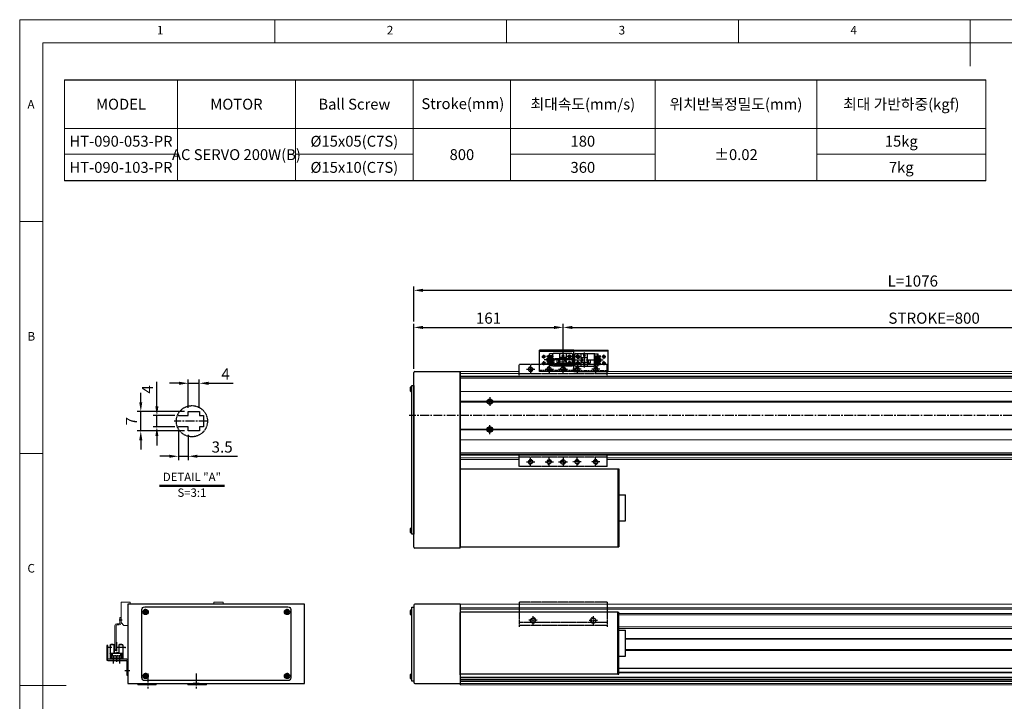
# Model space of a CAD drawing. Units: millimetres. Extents: x 10 to 6210, y 10 to 1395.
# Drawn here: x 4210 to 5272, y 660 to 1395 of the extents above; entities that cross this region are included whole.
import ezdxf

# ---------------------------------------------------------------- set-up
doc = ezdxf.new("R2010")
doc.units = ezdxf.units.MM
doc.header["$LTSCALE"] = 0.5
doc.header["$PDSIZE"] = -1
for name, pattern in [('CENTER2', [28.575, 19.05, -3.175, 3.175, -3.175]), ('HIDDEN', [0.375, 0.25, -0.125]), ('PHANTOM', [2.5, 1.25, -0.25, 0.25, -0.25, 0.25, -0.25])]:
    doc.linetypes.add(name, pattern=pattern)
for name, color, linetype in [('1', 3, 'CENTER2'), ('2', 5, 'HIDDEN'), ('3', 6, 'PHANTOM'), ('HIDDENLINE', 5, 'HIDDEN'), ('RD', 1, 'Continuous'), ('표제란', 4, 'Continuous')]:
    doc.layers.add(name, color=color, linetype=linetype)
doc.styles.get("Standard").update_dxf_attribs({"font": 'romans.shx', "bigfont": 'whgtxt.shx'})
doc.dimstyles.new('A3', dxfattribs={"dimscale": 4, "dimtxt": 3, "dimasz": 2.5, "dimexe": 1, "dimexo": 1, "dimgap": 1, "dimtad": 1, "dimdec": 4, "dimdsep": 46, "dimtxsty": 'Standard', "dimcen": 0, "dimclrd": 4, "dimclre": 4, "dimclrt": 254, "dimazin": 2, "dimtfac": 1, "dimtdec": 4, "dimtmove": 0, "dimatfit": 3, "dimfxl": 1, "dimtolj": 1, "dimarcsym": 0})

# ---------------------------------------------------------------- blocks, each defined once
blk = doc.blocks.new('표제란2')
at = {"linetype": 'Continuous', "lineweight": 0}
for p, q in [((10, 297), (10, 20)), ((410, 297), (10, 297))]:
    blk.add_line(p, q, dxfattribs=at)
at = {"layer": '표제란', "linetype": 'Continuous', "lineweight": 0}
for p, q in [((65, 292), (65, 297)), ((115, 297), (115, 292)), ((165, 292), (165, 297)), ((215, 297), (215, 287)), ((15, 292), (15, 25)), ((405, 292), (15, 292)), ((15, 253.5), (10, 253.5)), ((10, 203.5), (15, 203.5)), ((10, 153.5), (20, 153.5))]:
    blk.add_line(p, q, dxfattribs=at)
at = {"layer": '표제란', "linetype": 'Continuous', "lineweight": 0, "char_height": 1.85, "attachment_point": 1}
for s, insert in [('1', (39.58, 295.67)), ('2', (89.17, 295.67)), ('3', (139.17, 295.67)), ('4', (189.17, 295.67)), ('A', (11.67, 279.67)), ('B', (11.67, 229.67)), ('C', (11.67, 179.67))]:
    blk.add_mtext(s, dxfattribs=dict(at, insert=insert))
blk = doc.blocks.new('*D155')
at = {"color": 4, "lineweight": -2, "transparency": 16777216}
for p, q in [((4357.9, 978.2), (4357.9, 1004.8)), ((4377.2, 968.2), (4353.9, 968.2)), ((4357.9, 956.2), (4357.9, 968.2)), ((4377.2, 956.2), (4353.9, 956.2)), ((4357.9, 946.2), (4357.9, 936.2))]:
    blk.add_line(p, q, dxfattribs=at)
at = {"color": 4, "transparency": 16777216}
for points in [[(4356.3, 978.2), (4359.6, 978.2), (4357.9, 968.2)], [(4356.3, 946.2), (4359.6, 946.2), (4357.9, 956.2)]]:
    blk.add_solid(points, dxfattribs=at)
at = {"layer": 'Defpoints', "color": 0, "transparency": 16777216}
for p in [(4357.9, 968.2), (4381.2, 968.2), (4381.2, 956.2)]:
    blk.add_point(p, dxfattribs=at)
at = {"color": 254, "transparency": 16777216, "insert": (4347.9, 996.5), "char_height": 12, "attachment_point": 5, "rotation": 90}
blk.add_mtext('\\A1;4', dxfattribs=at)
blk = doc.blocks.new('*D156')
at = {"color": 4, "lineweight": -2, "transparency": 16777216}
for p, q in [((4340.6, 982.7), (4340.6, 992.7)), ((4387.7, 972.7), (4336.6, 972.7)), ((4340.6, 951.7), (4340.6, 972.7)), ((4387.7, 951.7), (4336.6, 951.7)), ((4340.6, 941.7), (4340.6, 931.7))]:
    blk.add_line(p, q, dxfattribs=at)
at = {"color": 4, "transparency": 16777216}
for points in [[(4338.9, 982.7), (4342.2, 982.7), (4340.6, 972.7)], [(4338.9, 941.7), (4342.2, 941.7), (4340.6, 951.7)]]:
    blk.add_solid(points, dxfattribs=at)
at = {"layer": 'Defpoints', "color": 0, "transparency": 16777216}
for p in [(4340.6, 972.7), (4391.7, 972.7), (4391.7, 951.7)]:
    blk.add_point(p, dxfattribs=at)
at = {"color": 254, "transparency": 16777216, "insert": (4330.6, 962.2), "char_height": 12, "attachment_point": 5, "rotation": 90}
blk.add_mtext('\\A1;7', dxfattribs=at)
blk = doc.blocks.new('*D157')
at = {"color": 4, "lineweight": -2, "transparency": 16777216}
for p, q in [((4381.7, 1003.1), (4371.7, 1003.1)), ((4391.7, 976.7), (4391.7, 1007.1)), ((4391.7, 1003.1), (4403.7, 1003.1)), ((4403.7, 976.7), (4403.7, 1007.1)), ((4413.7, 1003.1), (4440.3, 1003.1))]:
    blk.add_line(p, q, dxfattribs=at)
at = {"color": 4, "transparency": 16777216}
for points in [[(4381.7, 1004.8), (4381.7, 1001.4), (4391.7, 1003.1)], [(4413.7, 1004.8), (4413.7, 1001.4), (4403.7, 1003.1)]]:
    blk.add_solid(points, dxfattribs=at)
at = {"layer": 'Defpoints', "color": 0, "transparency": 16777216}
for p in [(4403.7, 1003.1), (4391.7, 972.7), (4403.7, 972.7)]:
    blk.add_point(p, dxfattribs=at)
at = {"color": 254, "transparency": 16777216, "insert": (4432, 1013.1), "char_height": 12, "attachment_point": 5}
blk.add_mtext('\\A1;4', dxfattribs=at)
blk = doc.blocks.new('*D158')
at = {"color": 4, "lineweight": -2, "transparency": 16777216}
for p, q in [((4381.2, 952.2), (4381.2, 920.4)), ((4391.7, 947.7), (4391.7, 920.4)), ((4371.2, 924.4), (4361.2, 924.4)), ((4381.2, 924.4), (4391.7, 924.4)), ((4401.7, 924.4), (4444.8, 924.4))]:
    blk.add_line(p, q, dxfattribs=at)
at = {"color": 4, "transparency": 16777216}
for points in [[(4371.2, 926.1), (4371.2, 922.8), (4381.2, 924.4)], [(4401.7, 926.1), (4401.7, 922.8), (4391.7, 924.4)]]:
    blk.add_solid(points, dxfattribs=at)
at = {"layer": 'Defpoints', "color": 0, "transparency": 16777216}
for p in [(4381.2, 956.2), (4391.7, 951.7), (4391.7, 924.4)]:
    blk.add_point(p, dxfattribs=at)
at = {"color": 254, "transparency": 16777216, "insert": (4428.3, 934.4), "char_height": 12, "attachment_point": 5}
blk.add_mtext('\\A1;3.5', dxfattribs=at)
blk = doc.blocks.new('*D165')
at = {"color": 4, "lineweight": -2, "transparency": 16777216}
for p, q in [((4796, 1027.3), (4796, 1067.3)), ((4806, 1063.3), (5586, 1063.3)), ((5596, 1027.3), (5596, 1067.3))]:
    blk.add_line(p, q, dxfattribs=at)
at = {"color": 4, "transparency": 16777216}
for points in [[(4806, 1065), (4806, 1061.6), (4796, 1063.3)], [(5586, 1065), (5586, 1061.6), (5596, 1063.3)]]:
    blk.add_solid(points, dxfattribs=at)
at = {"layer": 'Defpoints', "color": 0, "transparency": 16777216}
for p in [(5596, 1063.3), (4796, 1023.3), (5596, 1023.3)]:
    blk.add_point(p, dxfattribs=at)
at = {"color": 254, "transparency": 16777216, "insert": (5196, 1073.3), "char_height": 12, "attachment_point": 5}
blk.add_mtext('\\A1;STROKE=800', dxfattribs=at)
blk = doc.blocks.new('*D166')
at = {"color": 4, "lineweight": -2, "transparency": 16777216}
for p, q in [((4635, 1018.6), (4635, 1067.3)), ((4645, 1063.3), (4786, 1063.3)), ((4796, 1027.3), (4796, 1067.3))]:
    blk.add_line(p, q, dxfattribs=at)
at = {"color": 4, "transparency": 16777216}
for points in [[(4645, 1065), (4645, 1061.6), (4635, 1063.3)], [(4786, 1065), (4786, 1061.6), (4796, 1063.3)]]:
    blk.add_solid(points, dxfattribs=at)
at = {"layer": 'Defpoints', "color": 0, "transparency": 16777216}
for p in [(4796, 1063.3), (4796, 1023.3), (4635, 1014.6)]:
    blk.add_point(p, dxfattribs=at)
at = {"color": 254, "transparency": 16777216, "insert": (4715.5, 1073.3), "char_height": 12, "attachment_point": 5}
blk.add_mtext('\\A1;161', dxfattribs=at)
blk = doc.blocks.new('*D168')
at = {"color": 4, "lineweight": -2, "transparency": 16777216}
for p, q in [((4635, 1069.8), (4635, 1107.3)), ((5711, 1071.3), (5711, 1107.3)), ((4645, 1103.3), (5701, 1103.3))]:
    blk.add_line(p, q, dxfattribs=at)
at = {"color": 4, "transparency": 16777216}
for points in [[(4645, 1105), (4645, 1101.6), (4635, 1103.3)], [(5701, 1105), (5701, 1101.6), (5711, 1103.3)]]:
    blk.add_solid(points, dxfattribs=at)
at = {"layer": 'Defpoints', "color": 0, "transparency": 16777216}
for p in [(5711, 1103.3), (4635, 1065.8), (5711, 1067.3)]:
    blk.add_point(p, dxfattribs=at)
at = {"color": 254, "transparency": 16777216, "insert": (5173, 1113.3), "char_height": 12, "attachment_point": 5}
blk.add_mtext('\\A1;L=1076', dxfattribs=at)
blk = doc.blocks.new('A$C03590C6A')
for p, q in [((0, 0), (0, 37)), ((23, 37), (0, 37)), ((1.2, 37), (1.2, 0)), ((23, 0), (23, 37)), ((23, 0), (0, 0))]:
    blk.add_line(p, q)
for centre in [(7, 32.5), (14, 32.5), (7, 4.5), (14, 4.5)]:
    blk.add_circle(centre, 1.23)
at = {"layer": '1'}
for p, q in [((5, 32.5), (9, 32.5)), ((7, 34.5), (7, 30.5)), ((12, 32.5), (16, 32.5)), ((14, 34.5), (14, 30.5)), ((5, 4.5), (9, 4.5)), ((7, 2.5), (7, 6.5)), ((12, 4.5), (16, 4.5)), ((14, 2.5), (14, 6.5))]:
    blk.add_line(p, q, dxfattribs=at)
at = {"layer": '2', "ltscale": 10}
blk.add_line((21.8, 0), (21.8, 37), dxfattribs=at)
at = {"layer": 'RD'}
for centre, start, end in [((7, 32.5), 180, 90), ((14, 32.5), 180, 90), ((7, 4.5), 270, 180), ((14, 4.5), 270, 180)]:
    blk.add_arc(centre, 1.5, start, end, dxfattribs=at)
blk = doc.blocks.new('Q34GSEFG')
for p, q in [((337.6, 210.4), (337.6, 190.2)), ((337.9, 204.4), (343.4, 204.4)), ((338.4, 207.9), (343.4, 207.9)), ((338.6, 211.4), (350.2, 211.4)), ((341, 200.9), (339.7, 202.1)), ((339.7, 202.1), (339.7, 201.4)), ((340.9, 210.4), (340.9, 205.4)), ((341.9, 204.1), (341.9, 197.7)), ((343.4, 204.4), (343.4, 202.9)), ((343.4, 203.4), (345.4, 203.4)), ((343.4, 202.9), (345.4, 202.9)), ((345.4, 207.9), (350.4, 207.9)), ((345.4, 204.4), (350.9, 204.4)), ((345.4, 204.4), (345.4, 202.9)), ((346.9, 204.1), (346.9, 197.7)), ((347.9, 210.4), (347.9, 205.4)), ((350.3, 200.9), (349, 202.1)), ((349, 202.1), (349, 201.4)), ((351.2, 210.4), (351.2, 190.2)), ((336.2, 200.9), (341.9, 200.9)), ((337.9, 197.4), (350.9, 197.4)), ((338.4, 201.4), (338.4, 200.4)), ((339.7, 201.4), (338.4, 201.4)), ((338.4, 200.4), (339.7, 200.4)), ((339.7, 199.7), (341, 200.9)), ((339.7, 200.4), (339.7, 199.7)), ((341.4, 197.4), (341.4, 194.4)), ((341.4, 196.4), (344.4, 196.4)), ((341.4, 194.4), (344.4, 194.4)), ((344.4, 197.4), (344.4, 194.4)), ((346.9, 200.9), (352.3, 200.9)), ((349, 201.4), (347.7, 201.4)), ((347.7, 201.4), (347.7, 200.4)), ((347.7, 200.4), (349, 200.4)), ((349, 199.7), (350.3, 200.9)), ((349, 200.4), (349, 199.7)), ((337.9, 189.9), (337.9, 186.1)), ((337.9, 189.9), (350.9, 189.9)), ((337.9, 186.4), (339.9, 186.4)), ((337.9, 186.1), (339.3, 186.1)), ((339.3, 186.4), (339.3, 184.7)), ((339.9, 189.9), (339.9, 186.4)), ((340.2, 185), (340.2, 184.5)), ((340.3, 183.7), (340.6, 183.7)), ((340.6, 190.4), (340.6, 183.1)), ((341, 185), (341, 184.5)), ((341.3, 189.9), (341.3, 184.4)), ((341.3, 188.7), (342.4, 188.7)), ((341.3, 187.1), (342.4, 187.1)), ((341.3, 186.4), (342.4, 186.4)), ((341.3, 186.1), (342.4, 186.1)), ((342.4, 189.9), (342.4, 184.4)), ((342.7, 185), (342.7, 184.5)), ((343.1, 190.4), (343.1, 183)), ((343.5, 185), (343.5, 184.5)), ((343.8, 189.9), (343.8, 184.4)), ((343.8, 188.7), (345, 188.7)), ((343.8, 187.1), (345, 187.1)), ((343.8, 186.4), (345, 186.4)), ((343.8, 186.1), (345, 186.1)), ((345, 189.9), (345, 184.4)), ((345.3, 185), (345.3, 184.5)), ((345.7, 190.4), (345.7, 183)), ((346.1, 185), (346.1, 184.5)), ((346.4, 189.9), (346.4, 184.4)), ((346.4, 188.7), (347.5, 188.7)), ((346.4, 187.1), (347.5, 187.1)), ((346.4, 186.4), (347.5, 186.4)), ((346.4, 186.1), (347.5, 186.1)), ((347.5, 189.9), (347.5, 184.4)), ((347.8, 185), (347.8, 184.5)), ((348.2, 190.4), (348.2, 183)), ((348.6, 185), (348.6, 184.5)), ((348.9, 189.9), (348.9, 184.4)), ((348.9, 186.4), (350.9, 186.4)), ((348.9, 186.1), (350.9, 186.1)), ((350.9, 189.9), (350.9, 186.1))]:
    blk.add_line(p, q)
for centre in [(340.9, 207.9), (347.9, 207.9)]:
    blk.add_circle(centre, 1.75)
for centre, radius, start, end in [((338.6, 210.4), 1, 90, 180), ((337.9, 204.1), 0.3, 90, 180), ((341.6, 204.1), 0.3, 0, 90), ((347.2, 204.1), 0.3, 90, 180), ((350.2, 210.4), 1, 0, 90), ((350.9, 204.1), 0.3, 0, 90), ((337.9, 197.7), 0.3, 180, 270), ((341.6, 197.7), 0.3, 270, 0), ((347.2, 197.7), 0.3, 180, 270), ((350.9, 197.7), 0.3, 270, 0), ((337.9, 190.2), 0.3, 180, 270), ((340.3, 184.7), 0.97, 180, 270), ((340.6, 185), 0.4, 0, 180), ((340.6, 184.5), 0.4, 180, 0), ((340.6, 184.4), 0.7, 270, 0), ((343.1, 184.4), 0.7, 180, 0), ((343.1, 185), 0.4, 0, 180), ((343.1, 184.5), 0.4, 180, 0), ((345.7, 184.4), 0.7, 180, 0), ((345.7, 185), 0.4, 0, 180), ((345.7, 184.5), 0.4, 180, 0), ((348.2, 184.4), 0.7, 180, 0), ((348.2, 185), 0.4, 0, 180), ((348.2, 184.5), 0.4, 180, 0), ((350.9, 190.2), 0.3, 270, 0)]:
    blk.add_arc(centre, radius, start, end)
for p in [(346.4, 206.9), (349.3, 208.9), (350.9, 204.4), (350.9, 197.4), (348.2, 183.7), (350.9, 189.9)]:
    blk.add_point(p)
at = {"layer": '1'}
for p, q in [((344.4, 213.5), (344.4, 180.6)), ((341.9, 200.9), (346.9, 200.9))]:
    blk.add_line(p, q, dxfattribs=at)
blk = doc.blocks.new('CVXX')
for p, q in [((-516, 622.8), (-516.6, 621.8)), ((-516.6, 621.8), (-516, 620.8)), ((-514.9, 622.8), (-516, 622.8)), ((-516, 620.8), (-514.9, 620.8)), ((-514.3, 621.8), (-514.9, 622.8)), ((-514.9, 620.8), (-514.3, 621.8)), ((-363.5, 622.8), (-364.1, 621.8)), ((-364.1, 621.8), (-363.5, 620.8)), ((-362.4, 622.8), (-363.5, 622.8)), ((-363.5, 620.8), (-362.4, 620.8)), ((-361.8, 621.8), (-362.4, 622.8)), ((-362.4, 620.8), (-361.8, 621.8)), ((-516, 553.8), (-516.6, 552.8)), ((-516.6, 552.8), (-516, 551.8)), ((-514.9, 553.8), (-516, 553.8)), ((-514.3, 552.8), (-514.9, 553.8)), ((-514.9, 551.8), (-514.3, 552.8)), ((-363.5, 553.8), (-364.1, 552.8)), ((-364.1, 552.8), (-363.5, 551.8)), ((-362.4, 553.8), (-363.5, 553.8)), ((-361.8, 552.8), (-362.4, 553.8)), ((-362.4, 551.8), (-361.8, 552.8)), ((-516, 551.8), (-514.9, 551.8)), ((-363.5, 551.8), (-362.4, 551.8))]:
    blk.add_line(p, q)
blk.add_lwpolyline([(-516.4, 627.3), (-361.9, 627.3, -0.414214), (-358.9, 624.3), (-358.9, 550.8, -0.414214), (-361.9, 547.8), (-516.4, 547.8, -0.414214), (-519.4, 550.8), (-519.4, 624.3, -0.414214)], format="xyb", close=True)
for centre, radius in [((-515.4, 621.8), 2.85), ((-515.4, 621.8), 2.11), ((-362.9, 621.8), 2.85), ((-362.9, 621.8), 2.11), ((-515.4, 552.8), 2.85), ((-515.4, 552.8), 2.11), ((-362.9, 552.8), 2.85), ((-362.9, 552.8), 2.11)]:
    blk.add_circle(centre, radius)
at = {"layer": '1'}
for p, q in [((-512.2, 621.8), (-518.7, 621.8)), ((-515.4, 618.6), (-515.4, 625.1)), ((-366.2, 621.8), (-359.7, 621.8)), ((-362.9, 618.6), (-362.9, 625.1)), ((-512.2, 552.8), (-518.7, 552.8)), ((-515.4, 556.1), (-515.4, 549.6)), ((-366.2, 552.8), (-359.7, 552.8)), ((-362.9, 556.1), (-362.9, 549.6))]:
    blk.add_line(p, q, dxfattribs=at)
blk = doc.blocks.new('vxvwew12qwe')
blk.add_line((-973.5, 386.2), (-972.3, 386.2))
blk.add_lwpolyline([(-995.3, 418.2), (-995.3, 403.2, 0.414214), (-994.1, 402), (-974, 402, -0.414214), (-973.5, 401.5), (-973.5, 386.2), (-972.3, 386.2), (-972.3, 402, 0.414214), (-973.5, 403.2), (-993.6, 403.2, -0.414214), (-994.1, 403.7), (-994.1, 418.2), (-995.3, 418.2)], format="xyb")
at = {"layer": '1'}
for p, q in [((-988.3, 406.6), (-988.3, 398.7)), ((-981.3, 406.6), (-981.3, 398.7)), ((-975.6, 391.2), (-970.5, 391.2))]:
    blk.add_line(p, q, dxfattribs=at)
blk = doc.blocks.new('A$C12AD6EBF')
for p, q in [((2.7, 17.8), (2.7, 2.6)), ((3, 18.1), (7, 18.1)), ((3.7, 18.4), (3.7, 18.1)), ((3.7, 18.4), (6.1, 18.4)), ((6.1, 18.4), (6.1, 18.1)), ((6.7, 18.1), (6.7, 9.6)), ((7, 18.1), (7, 9.6)), ((12, 18.1), (16, 18.1)), ((12, 18.1), (12, 8.8)), ((12.3, 18.1), (12.3, 8.8)), ((13, 18.4), (13, 18.1)), ((13, 18.4), (15.4, 18.4)), ((15.4, 18.4), (15.4, 18.1)), ((16.3, 17.8), (16.3, 2.6)), ((2.7, 3.9), (16.3, 3.9)), ((2.7, 3.2), (16.3, 3.2)), ((2.7, 2.6), (16.3, 2.6)), ((3, 8.8), (16, 8.8)), ((3.4, 8.1), (3.4, 7.4)), ((5, 8.1), (3.4, 8.1)), ((4, 7.4), (3.4, 7.4)), ((4, 7.4), (4, 3.9)), ((4, 5.9), (15.1, 5.9)), ((4.5, 6.2), (6.4, 6.2)), ((4.5, 6.2), (4.5, 5.9)), ((4.6, 7.4), (4.6, 6.2)), ((5, 7.4), (4.6, 7.4)), ((5, 8.1), (5, 7.4)), ((6.4, 6.2), (6.4, 5.9)), ((6.5, 9.6), (9.5, 9.6)), ((6.5, 9.6), (6.5, 8.8)), ((7.5, 6.2), (8.9, 6.2)), ((7.5, 6.2), (7.5, 5.9)), ((8.9, 6.2), (8.9, 5.9)), ((9.5, 9.8), (9.5, 8.8)), ((9.5, 9.1), (12, 9.1)), ((10.1, 6.2), (11.5, 6.2)), ((10.1, 6.2), (10.1, 5.9)), ((11.5, 6.2), (11.5, 5.9)), ((12.6, 6.2), (14, 6.2)), ((12.6, 6.2), (12.6, 5.9)), ((14, 8.1), (14, 7.4)), ((14, 8.1), (15.6, 8.1)), ((14, 7.4), (14.4, 7.4)), ((14, 6.2), (14, 5.9)), ((14.4, 7.4), (14.4, 5.9)), ((15.1, 7.4), (15.1, 3.9)), ((15.1, 7.4), (15.6, 7.4)), ((15.6, 8.1), (15.6, 7.4))]:
    blk.add_line(p, q)
for centre, start, end in [((3, 17.8), 90, 180), ((16, 17.8), 0, 90), ((3, 8.5), 90, 180), ((16, 8.5), 0, 90)]:
    blk.add_arc(centre, 0.3, start, end)
blk.add_point((3, 18.1))
at = {"layer": '1'}
for p, q in [((0, 15.2), (19, 15.2)), ((9.5, 21), (9.5, 0))]:
    blk.add_line(p, q, dxfattribs=at)
blk.add_point((0, 15.2), dxfattribs=at)

msp = doc.modelspace()

# ---------------------------------------------------------------- hatches: boundary and pattern name
at = {"layer": '3'}
h = msp.add_hatch(dxfattribs=at)
h.set_pattern_fill('ANSI31', color=256, scale=0.3, style=0)
h.set_pattern_definition([(135, (5495.0687, 165.2649), (0.6735192, 0.6735192), [])])
h.paths.add_polyline_path([(4798.46612, 1018.28887, 0.4142135624), (4795.96612, 1020.78887), (4795.96612, 1018.28887)])
h.paths.add_polyline_path([(4795.96612, 1018.28887), (4793.46612, 1018.28887, 0.4142135624), (4795.96612, 1015.78887)])
h = msp.add_hatch(dxfattribs=at)
h.set_pattern_fill('ANSI31', color=256, scale=0.3, style=0)
h.set_pattern_definition([(225, (5495.0687, 1771.3128), (0.6735192, -0.6735192), [])])
h.paths.add_polyline_path([(4795.96612, 918.28886), (4795.96612, 915.78886, 0.4142135624), (4798.46612, 918.28886)])
h.paths.add_polyline_path([(4795.96612, 920.78886, 0.4142135624), (4793.46612, 918.28886), (4795.96612, 918.28886)])

# ---------------------------------------------------------------- linework, layer by layer
for p, q in [((4258.27342, 1330.16727), (5251.68013, 1330.16727)), ((5251.68013, 1221.39055), (4258.27342, 1221.39055)), ((4785.96612, 1023.28888), (4805.96612, 1023.28888)), ((4634.96612, 826.48886), (4634.96612, 1014.58886)), ((4636.16612, 1015.78886), (4684.96612, 1015.78886)), ((4684.96612, 1015.78886), (4684.96612, 918.78887)), ((4684.96612, 825.28886), (4684.96612, 1015.78886)), ((4684.96612, 1014.28886), (4684.96612, 826.78885)), ((4631.31612, 994.67874), (4631.31612, 998.89888)), ((4632.96612, 999.63881), (4632.61612, 999.63881)), ((4632.61612, 999.63881), (4632.61612, 993.93881)), ((4632.96612, 993.93881), (4632.96612, 999.63881)), ((4632.61612, 993.93881), (4632.96612, 993.93881)), ((4715.8114, 983.28887), (4716.38872, 984.28887)), ((4716.38872, 982.28887), (4715.8114, 983.28887)), ((4716.38872, 984.28887), (4717.54352, 984.28887)), ((4717.54352, 982.28887), (4716.38872, 982.28887)), ((4717.54352, 984.28887), (4718.12084, 983.28887)), ((4718.12084, 983.28887), (4717.54352, 982.28887)), ((4715.8114, 953.28887), (4716.38872, 954.28887)), ((4716.38872, 952.28887), (4715.8114, 953.28887)), ((4716.38872, 954.28887), (4717.54352, 954.28887)), ((4717.54352, 952.28887), (4716.38872, 952.28887)), ((4717.54352, 954.28887), (4718.12084, 953.28887)), ((4718.12084, 953.28887), (4717.54352, 952.28887)), ((4684.96612, 910.78887), (4856.16612, 910.78887)), ((4684.96612, 910.78887), (4684.96612, 826.78887)), ((4854.96612, 910.78887), (4854.96612, 826.78887)), ((4856.16612, 910.78887), (4856.16612, 826.78887)), ((4856.16612, 882.78887), (4863.16612, 882.78887)), ((4863.16612, 854.78887), (4863.16612, 882.78887)), ((4856.16612, 854.78887), (4863.16612, 854.78887)), ((4631.31612, 842.17874), (4631.31612, 846.39888)), ((4632.96612, 847.13881), (4632.61612, 847.13881)), ((4632.61612, 847.13881), (4632.61612, 841.43881)), ((4632.61612, 841.43881), (4632.96612, 841.43881)), ((4632.96612, 841.43881), (4632.96612, 847.13881)), ((4684.96612, 825.28886), (4636.16612, 825.28886)), ((4684.96612, 826.78887), (4854.96612, 826.78887)), ((4854.96612, 826.78887), (4856.16612, 826.78887)), ((4684.96612, 765.16555), (4636.16612, 765.16555)), ((4684.96612, 765.16555), (4684.96612, 678.16554)), ((4684.96612, 765.16555), (4684.96612, 679.66555)), ((4631.31612, 754.05548), (4631.31612, 758.27562)), ((4632.96612, 759.01555), (4632.61612, 759.01555)), ((4632.61612, 759.01555), (4632.61612, 753.31555)), ((4632.96612, 753.31555), (4632.96612, 759.01555)), ((4634.96612, 763.96555), (4634.96612, 680.86555)), ((4684.96612, 763.66555), (4684.96612, 681.16557)), ((4854.96612, 756.41557), (4684.96612, 756.41557)), ((4684.96612, 688.91556), (4684.96612, 755.91556)), ((4854.96612, 689.41557), (4854.96612, 756.41557)), ((4854.96612, 756.41557), (4856.16612, 756.41557)), ((4856.16612, 689.41557), (4856.16612, 756.41557)), ((4632.61612, 753.31555), (4632.96612, 753.31555)), ((4856.16612, 736.91557), (4863.16612, 736.91557)), ((4856.16612, 708.91557), (4856.16612, 736.91557)), ((4863.16612, 708.91557), (4863.16612, 736.91557)), ((4856.16612, 708.91557), (4863.16612, 708.91557)), ((4337.25491, 679.66555), (4337.25491, 678.16555)), ((4357.25491, 678.16555), (4357.25491, 679.66555)), ((4391.25492, 679.66555), (4391.25492, 678.16555)), ((4403.40491, 679.66555), (4397.10491, 679.66555)), ((4411.25492, 678.16555), (4411.25492, 679.66555)), ((4631.31612, 685.05548), (4631.31612, 689.27562)), ((4632.96612, 690.01555), (4632.61612, 690.01555)), ((4632.61612, 690.01555), (4632.61612, 684.31555)), ((4632.61612, 684.31555), (4632.96612, 684.31555)), ((4632.96612, 684.31555), (4632.96612, 690.01555)), ((4636.16612, 679.66555), (4684.96612, 679.66555)), ((4854.96612, 689.41557), (4684.96612, 689.41557)), ((4854.96612, 689.41557), (4856.16612, 689.41557)), ((4357.25491, 678.16555), (4337.25491, 678.16555)), ((4411.25492, 678.16555), (4391.25492, 678.16555))]:
    msp.add_line(p, q)
at = {"color": 7, "linetype": 'Continuous', "lineweight": 15}
for p, q in [((4748.46612, 1015.78889), (4684.96612, 1015.78888)), ((4748.46612, 1013.78889), (4684.96612, 1013.78888)), ((4750.46612, 1010.78889), (4684.96612, 1010.78888)), ((4684.96612, 1010.77368), (5706.96612, 1010.77368)), ((4684.96612, 1009.9315), (5706.96612, 1009.9315)), ((5706.96612, 1010.78889), (4840.96612, 1010.78889)), ((5548.46612, 1015.78889), (4843.46612, 1015.78889)), ((5548.46612, 1013.78889), (4843.46612, 1013.78889)), ((4684.96612, 1008.50014), (5706.96612, 1008.50014)), ((4684.96612, 994.28887), (5706.96612, 994.28887)), ((4684.96612, 983.78887), (4714.00808, 983.78887)), ((4684.96612, 982.78887), (4714.00808, 982.78887)), ((4719.92416, 983.78887), (5692.00808, 983.78887)), ((4719.92416, 982.78887), (5692.00808, 982.78887)), ((4684.96612, 953.78887), (4714.00808, 953.78887)), ((4684.96612, 952.78887), (4714.00808, 952.78887)), ((4719.92416, 953.78887), (5692.00808, 953.78887)), ((4719.92416, 952.78887), (5692.00808, 952.78887)), ((4684.96612, 942.28887), (5706.96612, 942.28887)), ((4684.96612, 928.0776), (5706.96612, 928.0776)), ((4684.96612, 926.64624), (5706.96612, 926.64624)), ((4684.96612, 925.80406), (5706.96612, 925.80406)), ((4750.46612, 925.78887), (4684.96612, 925.78887)), ((5706.96612, 925.78887), (4840.96612, 925.78887)), ((4748.46612, 922.78888), (4684.96612, 922.78887)), ((4748.46612, 920.78888), (4684.96612, 920.78887)), ((5548.46612, 922.78888), (4843.46612, 922.78888)), ((5548.46612, 920.78888), (4843.46612, 920.78888)), ((4319.2549, 745.16555), (4319.2549, 767.16555)), ((4319.2549, 767.16555), (4329.2549, 767.16555)), ((4329.2549, 767.16555), (4329.2549, 765.16555)), ((4419.25492, 765.16555), (4419.25492, 767.16555)), ((4419.25492, 767.16555), (4429.25491, 767.16555)), ((4429.25491, 767.16555), (4429.25491, 765.16555)), ((4684.96612, 765.16554), (5548.46612, 765.16554)), ((4684.96612, 761.19435), (5548.46612, 761.19435)), ((4684.96612, 759.61544), (5548.46612, 759.61544)), ((4856.16612, 754.83919), (5548.46612, 754.83919)), ((4317.3183, 743.86555), (4314.6915, 743.86555)), ((4318.0549, 750.66555), (4318.0549, 744.60215)), ((4318.0549, 750.66555), (4319.2549, 750.66555)), ((4318.0549, 750.16555), (4319.2549, 750.16555)), ((4319.2549, 750.66555), (4319.2549, 744.60215)), ((4322.2549, 742.16555), (4319.2549, 745.16555)), ((4856.16612, 753.66555), (5548.46612, 753.66555)), ((4312.7549, 715.16555), (4312.7549, 741.92895)), ((4313.9549, 715.16555), (4313.9549, 741.92895)), ((4317.3183, 742.66555), (4314.6915, 742.66555)), ((4326.75492, 742.16555), (4322.2549, 742.16555)), ((4326.75491, 728.16566), (4326.75491, 733.96555)), ((5706.96612, 740.66554), (4856.16612, 740.66554)), ((5706.96612, 738.66554), (4856.16612, 738.66554)), ((5706.96612, 728.16554), (4863.16612, 728.16554)), ((5706.96612, 727.16554), (4863.16612, 727.16555)), ((4313.9549, 715.66555), (4312.7549, 715.66555)), ((4313.9549, 715.16555), (4312.7549, 715.16555)), ((4326.75491, 681.16555), (4326.75491, 715.16542)), ((5706.96612, 716.16554), (4863.16612, 716.16555)), ((5706.96612, 715.16555), (4863.16612, 715.16555)), ((5706.96612, 696.16554), (4856.16612, 696.16555)), ((5706.96612, 695.66554), (4856.16612, 695.66554)), ((5706.96612, 691.66554), (4856.16612, 691.66554)), ((5706.96612, 691.16554), (4856.16612, 691.16554)), ((4326.75491, 681.66555), (4326.75491, 683.16555)), ((5706.96612, 686.16555), (4684.96612, 686.16555)), ((5706.96612, 685.66555), (4684.96612, 685.66555)), ((5706.96612, 685.66554), (4684.96612, 685.66555)), ((5706.96612, 683.66554), (4684.96612, 683.66555)), ((5706.96612, 683.16554), (4684.96612, 683.16554)), ((5706.96612, 681.66555), (4684.96612, 681.66555)), ((5706.96612, 679.66554), (4684.96612, 679.66555)), ((5706.96612, 678.16554), (4684.96612, 678.16554))]:
    msp.add_line(p, q, dxfattribs=at)
at = {"lineweight": -3}
for p, q in [((4380.35631, 969.05427), (4381.20668, 968.2039)), ((4381.20668, 968.2039), (4391.70668, 968.2039)), ((4391.70668, 968.2039), (4391.70668, 972.70391)), ((4391.70668, 972.70391), (4403.70668, 972.70391)), ((4403.70668, 972.70391), (4403.70668, 968.2039)), ((4403.70668, 968.2039), (4408.20668, 968.2039)), ((4408.20668, 968.2039), (4408.20668, 956.2039)), ((4381.20668, 956.2039), (4380.35631, 955.35352)), ((4391.70668, 956.2039), (4381.20668, 956.2039)), ((4391.70668, 951.70391), (4391.70668, 956.2039)), ((4403.70668, 956.2039), (4403.70668, 951.70391)), ((4408.20668, 956.2039), (4403.70668, 956.2039)), ((4403.70668, 951.70391), (4391.70668, 951.70391))]:
    msp.add_line(p, q, dxfattribs=at)
at = {"color": 7, "lineweight": 0}
for points in [[(4258.27342, 1330.16727), (4258.27342, 1221.39055)], [(4380.15577, 1330.16727), (4380.15577, 1221.39055)], [(4507.28038, 1330.16727), (4507.28038, 1221.39055)], [(4634.40498, 1330.16727), (4634.40498, 1221.39055)], [(4739.25002, 1330.16727), (4739.25002, 1221.39055)], [(4895.20701, 1330.16727), (4895.20701, 1221.39055)], [(5069.51188, 1330.16727), (5069.51188, 1221.39055)], [(5251.68013, 1330.16727), (5251.68013, 1221.39055)], [(4258.27342, 1277.74476), (5251.68013, 1277.74476)], [(4258.27342, 1250.22293), (4380.15577, 1250.22293)], [(4507.28038, 1250.22293), (4634.40498, 1250.22293)], [(4739.25002, 1250.22293), (4895.20701, 1250.22293)], [(5069.51188, 1250.22293), (5251.68013, 1250.22293)]]:
    msp.add_lwpolyline(points, dxfattribs=at)
for points in [[(4634.96612, 1000.78881), (4634.96612, 840.28881), (4632.96612, 840.28881), (4632.96612, 1000.78881)], [(4517.25492, 765.16555), (4326.75492, 765.16555), (4326.75492, 679.66555), (4517.25492, 679.66555)], [(4632.96612, 761.66555), (4634.96612, 761.66555), (4634.96612, 682.16555), (4632.96612, 682.16555)]]:
    msp.add_lwpolyline(points, close=True)
for centre, radius in [((4716.96612, 983.28887), 3), ((4716.96612, 983.28887), 2.85), ((4716.96612, 983.28887), 2.11007), ((4716.96612, 953.28887), 3), ((4716.96612, 953.28887), 2.85), ((4716.96612, 953.28887), 2.11007)]:
    msp.add_circle(centre, radius)
for centre, radius, start, end in [((4636.16612, 1014.58886), 1.2, 90, 180), ((4633.37769, 996.78881), 2.95, 104.96101777, 134.33399218), ((4633.37769, 996.78881), 2.95, 225.66600782, 255.03898223), ((4633.37769, 844.28881), 2.95, 104.96101777, 134.33399218), ((4633.37769, 844.28881), 2.95, 225.66600782, 255.03898223), ((4636.16612, 826.48886), 1.2, 180, 270), ((4636.16612, 763.96555), 1.2, 90, 180), ((4633.37769, 756.16555), 2.95, 104.96101777, 134.33399218), ((4633.37769, 756.16555), 2.95, 225.66600782, 255.03898223), ((4633.37769, 687.16555), 2.95, 104.96101777, 134.33399218), ((4633.37769, 687.16555), 2.95, 225.66600782, 255.03898223), ((4636.16612, 680.86555), 1.2, 180, 270)]:
    msp.add_arc(centre, radius, start, end)
at = {"color": 7, "linetype": 'Continuous', "lineweight": 15}
for centre, radius, start, end in [((4314.6915, 741.92895), 1.9366, 90, 180), ((4317.3183, 744.60215), 0.7366, 270, 0), ((4317.3183, 744.60215), 1.9366, 270, 0), ((4314.6915, 741.92895), 0.7366, 90, 180)]:
    msp.add_arc(centre, radius, start, end, dxfattribs=at)
for points, degree in [([(5706.96612, 1010.78887), (4684.96612, 1010.78887)], 1), ([(4684.96612, 925.78887), (5706.96612, 925.78887)], 1), ([(4390.23572, 765.16555), (4400.25491, 765.16555)], 1), ([(4326.75491, 681.16555), (4326.7574, 681.16041)], 1), ([(4420.2543, 679.66555), (4404.92117, 679.66555), (4374.25491, 679.66555), (4343.58866, 679.66555), (4328.25553, 679.66555)], 3)]:
    msp.add_open_spline(points, degree=degree, dxfattribs=at)
at = {"layer": '1'}
for p, q in [((4716.96612, 988.28887), (4716.96612, 978.28887)), ((4721.96612, 983.28887), (4711.96612, 983.28887)), ((5722.96612, 968.28887), (4629.96612, 968.28887)), ((4716.96612, 948.28887), (4716.96612, 958.28887)), ((4721.96612, 953.28887), (4711.96612, 953.28887)), ((4320.44748, 747.66555), (4317.24748, 747.66555)), ((4348.25491, 690.16555), (4348.25491, 674.16555)), ((4400.25491, 690.16555), (4400.25491, 674.16555))]:
    msp.add_line(p, q, dxfattribs=at)
at = {"layer": '1', "lineweight": -3}
msp.add_line((4412.70668, 962.2039), (4376.70668, 962.2039), dxfattribs=at)
at = {"layer": '3'}
for p, q in [((4843.46612, 1023.28888), (4748.46612, 1023.28888)), ((4748.46612, 1013.28888), (4748.46612, 1023.28888)), ((4760.96612, 1022.78887), (4760.96612, 1013.78887)), ((4780.96612, 1022.78887), (4780.96612, 1013.78887)), ((4785.96612, 1029.78888), (4805.96612, 1029.78888)), ((4785.96612, 1029.78888), (4785.96612, 1024.48888)), ((4785.96612, 1024.48888), (4805.96612, 1024.48888)), ((4785.96612, 1023.28888), (4785.96612, 1024.48888)), ((4786.46612, 1023.28888), (4786.46612, 1024.48888)), ((4795.96612, 1013.28887), (4795.96612, 1023.28887)), ((4805.46612, 1023.28888), (4805.46612, 1024.48888)), ((4805.96612, 1024.48888), (4805.96612, 1029.78888)), ((4805.96612, 1023.28888), (4805.96612, 1024.48888)), ((4810.96612, 1022.78887), (4810.96612, 1013.78887)), ((4830.96612, 1022.78887), (4830.96612, 1013.78887)), ((4843.46612, 1013.28888), (4843.46612, 1023.28888)), ((4843.46612, 1013.28888), (4748.46612, 1013.28888)), ((4843.46612, 1013.28888), (4748.46612, 1013.28888)), ((4748.46612, 1010.78889), (4748.46612, 1013.28888)), ((4756.46612, 1018.28887), (4765.46612, 1018.28887)), ((4776.46612, 1018.28887), (4785.46612, 1018.28887)), ((4790.96612, 1018.28887), (4800.96612, 1018.28887)), ((4815.46612, 1018.28887), (4806.46612, 1018.28887)), ((4835.46612, 1018.28887), (4826.46612, 1018.28887)), ((4843.46612, 1010.78889), (4843.46612, 1013.28888)), ((4748.46612, 923.28886), (4748.46612, 925.78887)), ((4843.46612, 923.28886), (4843.46612, 925.78887)), ((4843.46612, 923.28886), (4748.46612, 923.28886)), ((4748.46612, 913.28886), (4748.46612, 923.28886)), ((4843.46612, 913.28886), (4748.46612, 913.28886)), ((4756.46612, 918.28886), (4765.46612, 918.28886)), ((4760.96612, 913.78886), (4760.96612, 922.78886)), ((4776.46612, 918.28886), (4785.46612, 918.28886)), ((4780.96612, 913.78886), (4780.96612, 922.78886)), ((4790.96612, 918.28886), (4800.96612, 918.28886)), ((4795.96612, 923.28886), (4795.96612, 913.28886)), ((4815.46612, 918.28886), (4806.46612, 918.28886)), ((4810.96612, 913.78886), (4810.96612, 922.78886)), ((4835.46612, 918.28886), (4826.46612, 918.28886)), ((4830.96612, 913.78886), (4830.96612, 922.78886)), ((4843.46612, 913.28886), (4843.46612, 923.28886)), ((4748.46612, 767.16555), (4748.46612, 745.16554)), ((4843.46612, 767.16555), (4748.46612, 767.16555)), ((4843.46612, 767.16555), (4843.46612, 745.16554)), ((4761.80781, 745.16554), (4748.46612, 745.16554)), ((4748.46612, 745.16554), (4748.46612, 742.16555)), ((4767.96612, 747.66555), (4758.96612, 747.66555)), ((4763.46612, 752.16555), (4763.46612, 743.16555)), ((4826.80781, 745.16554), (4765.12443, 745.16554)), ((4823.96612, 747.66555), (4832.96612, 747.66555)), ((4828.46612, 752.16555), (4828.46612, 743.16555)), ((4843.46612, 745.16554), (4830.12443, 745.16554)), ((4843.46612, 745.16554), (4843.46612, 742.16555)), ((4843.46612, 745.16554), (4843.46612, 742.16555)), ((4843.46612, 742.16555), (4748.46612, 742.16555)), ((4748.46612, 742.16555), (4748.46612, 740.66554)), ((4843.46612, 742.16555), (4843.46612, 740.66554)), ((4843.46612, 742.16555), (4843.46612, 740.66554))]:
    msp.add_line(p, q, dxfattribs=at)
at = {"layer": '3', "flags": 128}
for points in [[(4748.46612, 1013.28888), (4748.46612, 1013.28888)], [(4843.46612, 1013.28888), (4843.46612, 1013.28888)]]:
    msp.add_lwpolyline(points, dxfattribs=at)
at = {"layer": '3'}
for centre, radius in [((4760.96612, 1018.28887), 2.06699), ((4780.96612, 1018.28887), 2.06699), ((4795.96612, 1018.28887), 2.5), ((4810.96612, 1018.28887), 2.06699), ((4830.96612, 1018.28887), 2.06699), ((4395.69621, 962.2039), 16.8), ((4760.96612, 918.28886), 2.06699), ((4780.96612, 918.28886), 2.06699), ((4795.96612, 918.28886), 2.5), ((4810.96612, 918.28886), 2.06699), ((4830.96612, 918.28886), 2.06699), ((4763.46612, 747.66555), 2.45873), ((4828.46612, 747.66555), 2.45873)]:
    msp.add_circle(centre, radius, dxfattribs=at)
for centre, radius, start, end in [((4760.96612, 1018.28887), 2.5, 90, 0), ((4780.96612, 1018.28887), 2.5, 90, 0), ((4810.96612, 1018.28887), 2.5, 180, 90), ((4830.96612, 1018.28887), 2.5, 180, 90), ((4760.96612, 918.28886), 2.5, 0, 270), ((4780.96612, 918.28886), 2.5, 0, 270), ((4810.96612, 918.28886), 2.5, 270, 180), ((4830.96612, 918.28886), 2.5, 270, 180), ((4763.46612, 747.66555), 3, 180, 90), ((4828.46612, 747.66555), 3, 90, 0)]:
    msp.add_arc(centre, radius, start, end, dxfattribs=at)
at = {"layer": 'HIDDENLINE'}
msp.add_line((4785.96612, 1028.58888), (4805.96612, 1028.58888), dxfattribs=at)
at = {"layer": '표제란'}
for p, q in [((4360.69621, 893.2039), (4430.69621, 893.2039)), ((4360.69621, 892.2039), (4430.69621, 892.2039))]:
    msp.add_line(p, q, dxfattribs=at)

# ---------------------------------------------------------------- block references
at = {"xscale": 5, "yscale": 5, "zscale": 5}
msp.add_blockref('표제란2', (4160, -90), dxfattribs=at)
at = {"xscale": -1}
for name, p, rotation in [('A$C03590C6A', (4807.4371, 1038.78889), 90), ('Q34GSEFG', (4595.04928, 683.89996), 270)]:
    msp.add_blockref(name, p, dxfattribs=dict(at, rotation=rotation))
for name, p, rotation in [('Q34GSEFG', (5019.82492, 683.89996), 90.00000000000001), ('A$C03590C6A', (4807.4371, 1038.78889), 270)]:
    msp.add_blockref(name, p, dxfattribs=dict(rotation=rotation))
for name, p in [('CVXX', (4861.19112, 134.85556)), ('vxvwew12qwe', (5299.0885, 302.42046))]:
    msp.add_blockref(name, p)
msp.add_blockref('A$C12AD6EBF', (4323.7549, 703.02833), dxfattribs=at)

# ---------------------------------------------------------------- texts
at = {"attachment_point": 5}
for s, insert, char_height in [('{\\fGulimChe|b0|i0|c129|p49;MODEL}', (4319.2146, 1303.95601), 11.7), ('{\\fGulimChe|b0|i0|c129|p49;MOTOR}', (4443.71807, 1303.95601), 11.7), ('{\\fGulimChe|b0|i0|c129|p49;Ball Screw}', (4570.84268, 1303.95601), 11.7), ('{\\fGulimChe|b0|i0|c129|p49;Stroke(mm)}', (4687.84634, 1304.46544), 11.7), ('{\\fGulimChe|b0|i0|c129|p49;최대속도(mm/s)}', (4817.22851, 1303.95601), 11.7), ('{\\fGulimChe|b0|i0|c129|p49;위치반복정밀도(mm)}', (4982.35944, 1303.95601), 11.7), ('{\\fGulimChe|b0|i0|c129|p49;최대 가반하중(kgf)}', (5160.596, 1303.95601), 11.7), ('{\\fGulimChe|b0|i0|c129|p49;HT-090-053-PR}', (4319.2146, 1263.98384), 11.7), ('{\\fGulimChe|b0|i0|c0|p49;Ø15x05(C7S)}', (4570.84268, 1263.98384), 11.7), ('{\\fGulimChe|b0|i0|c129|p49;180}', (4817.22851, 1263.98384), 11.7), ('{\\fGulimChe|b0|i0|c129|p49;15kg}', (5160.596, 1263.98384), 11.7), ('{\\fGulimChe|b0|i0|c129|p49;AC SERVO 200W(B)}', (4443.71807, 1249.56765), 11.7), ('{\\fGulimChe|b0|i0|c129|p49;800}', (4686.8275, 1249.56765), 11.7), ('{\\fGulimChe|b0|i0|c129|p49;%%P0.02}', (4982.35944, 1249.56765), 11.7), ('{\\fGulimChe|b0|i0|c0|p49;Ø15x10(C7S)}', (4570.84268, 1235.80674), 11.7), ('{\\fGulimChe|b0|i0|c129|p49;7kg}', (5160.596, 1235.80674), 11.7), ('{\\fGulimChe|b0|i0|c129|p49;HT-090-103-PR}', (4319.2146, 1235.80674), 11.7), ('{\\fGulimChe|b0|i0|c129|p49;360}', (4817.22851, 1235.80674), 11.7), ('{\\C9;DETAIL "A"}', (4395.69621, 902.2039), 9), ('{\\C9;S=3:1}', (4395.69621, 885.2039), 9)]:
    msp.add_mtext(s, dxfattribs=dict(at, insert=insert, char_height=char_height))

# ---------------------------------------------------------------- dimensions: what is measured, and where the dimension line sits
for base, p1, p2, text, picture, middle in [((5710.96612, 1103.28885), (4634.96612, 1065.78885), (5710.96612, 1067.28885), 'L=<>', '*D168', (5172.96612, 1113.28885)), ((5595.96612, 1063.28885), (4795.96612, 1023.28885), (5595.96612, 1023.28887), 'STROKE=<>', '*D165', (5195.96612, 1073.28885))]:
    dim = msp.add_linear_dim(base=base, p1=p1, p2=p2, text=text, dimstyle='A3')
    dim.commit()
    dim.dimension.update_dxf_attribs({"geometry": picture, "text_midpoint": middle})
dim = msp.add_linear_dim(base=(4795.96612, 1063.28885), p1=(4634.96612, 1014.58884), p2=(4795.96612, 1023.28885), dimstyle='A3')
dim.commit()
dim.dimension.update_dxf_attribs({"geometry": '*D166', "text_midpoint": (4715.46612, 1073.28885)})
for base, p1, p2, picture, middle in [((4403.70668, 1003.08637), (4391.70668, 972.70391), (4403.70668, 972.70391), '*D157', (4431.9924, 1013.08637)), ((4391.70668, 924.44052), (4381.20668, 956.2039), (4391.70668, 951.70391), '*D158', (4428.27811, 934.44052))]:
    dim = msp.add_linear_dim(base=base, p1=p1, p2=p2, dimstyle='A3', override={"dimlfac": 0.333333})
    dim.commit()
    dim.dimension.update_dxf_attribs({"geometry": picture, "text_midpoint": middle})
for base, p1, p2, picture, middle in [((4357.93439, 968.2039), (4381.20668, 956.2039), (4381.20668, 968.2039), '*D155', (4347.93439, 996.48961)), ((4340.55579, 972.70391), (4391.70668, 951.70391), (4391.70668, 972.70391), '*D156', (4330.55579, 962.20391))]:
    dim = msp.add_linear_dim(base=base, p1=p1, p2=p2, angle=90, dimstyle='A3', override={"dimlfac": 0.333333})
    dim.commit()
    dim.dimension.update_dxf_attribs({"geometry": picture, "text_midpoint": middle})

doc.saveas('drawing.dxf')
